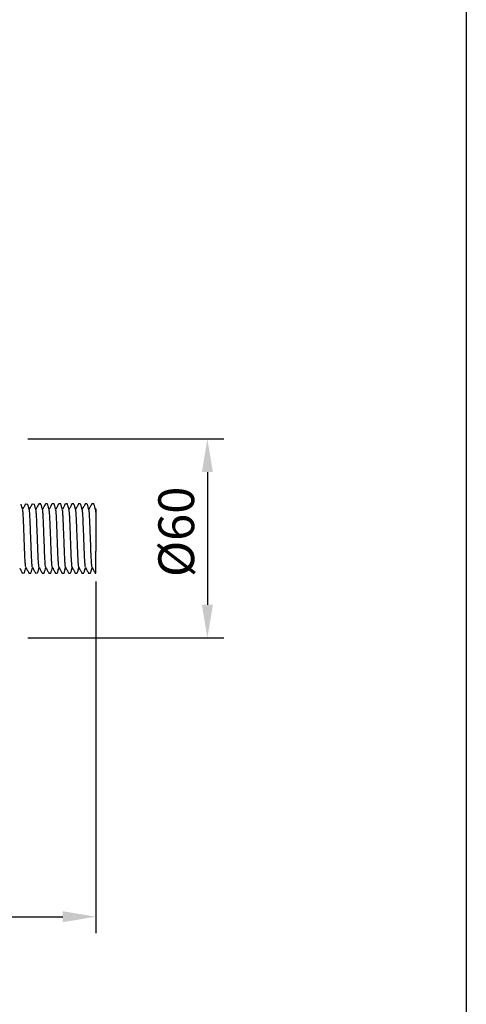
# Model space of a CAD drawing. Units: millimetres. Extents: x 0 to 1370, y 0 to 578.
# Drawn here: x 168 to 202, y 74 to 148 of the extents above; entities that cross this region are included whole.
import ezdxf

# ---------------------------------------------------------------- set-up
doc = ezdxf.new("R2010")
doc.units = ezdxf.units.MM
for name, color, linetype in [('A1', 2, 'Continuous'), ('A5', 136, 'Continuous'), ('DIM', 6, 'Continuous')]:
    doc.layers.add(name, color=color, linetype=linetype)
doc.styles.add('勝泰-2.7', font='simplex.shx', dxfattribs={"height": 2.7, "bigfont": 'chineset.shx'})
doc.dimstyles.new('正常', dxfattribs={"dimtxt": 2.7, "dimasz": 2.5, "dimexe": 1.25, "dimexo": 0.625, "dimgap": 1, "dimtad": 1, "dimdsep": 46, "dimtxsty": '勝泰-2.7', "dimcen": 2.5, "dimadec": 1, "dimazin": 0, "dimtfac": 1, "dimtmove": 0, "dimatfit": 3, "dimfxl": 0, "dimarcsym": 0})

# ---------------------------------------------------------------- blocks, each defined once
blk = doc.blocks.new('*D90')
at = {"layer": 'Defpoints', "color": 0, "linetype": 'Continuous'}
for p in [(173.823, 106.769), (142.905, 99.624), (173.823, 80.858)]:
    blk.add_point(p, dxfattribs=at)
at = {"layer": 'DIM', "color": 0, "linetype": 'Continuous', "lineweight": -2}
for p, q in [((173.823, 106.144), (173.823, 79.608)), ((142.905, 98.999), (142.905, 79.608)), ((145.405, 80.858), (171.323, 80.858))]:
    blk.add_line(p, q, dxfattribs=at)
at = {"layer": 'DIM', "color": 0, "linetype": 'Continuous'}
for points in [[(145.405, 81.274), (145.405, 80.441), (142.905, 80.858)], [(171.323, 81.274), (171.323, 80.441), (173.823, 80.858)]]:
    blk.add_solid(points, dxfattribs=at)
at = {"layer": 'DIM', "color": 0, "linetype": 'Continuous', "lineweight": 0, "insert": (158.311, 84.558), "char_height": 2.7, "attachment_point": 2, "style": '勝泰-2.7'}
blk.add_mtext('124', dxfattribs=at)
blk = doc.blocks.new('*D92')
at = {"layer": 'Defpoints', "color": 0, "linetype": 'Continuous'}
for p in [(168.073, 116.882), (168.073, 101.882), (182.234, 101.882)]:
    blk.add_point(p, dxfattribs=at)
at = {"layer": 'DIM', "color": 0, "linetype": 'Continuous', "lineweight": -2}
for p, q in [((168.698, 116.882), (183.484, 116.882)), ((182.234, 114.382), (182.234, 104.382)), ((168.698, 101.882), (183.484, 101.882))]:
    blk.add_line(p, q, dxfattribs=at)
at = {"layer": 'DIM', "color": 0, "linetype": 'Continuous'}
for points in [[(181.817, 114.382), (182.651, 114.382), (182.234, 116.882)], [(181.817, 104.382), (182.651, 104.382), (182.234, 101.882)]]:
    blk.add_solid(points, dxfattribs=at)
at = {"layer": 'DIM', "color": 0, "linetype": 'Continuous', "lineweight": 0, "insert": (178.534, 109.876), "char_height": 2.7, "attachment_point": 2, "rotation": 90, "style": '勝泰-2.7'}
blk.add_mtext('%%c60', dxfattribs=at)

msp = doc.modelspace()

# ---------------------------------------------------------------- linework, layer by layer
at = {"layer": 'A1', "linetype": 'Continuous', "lineweight": 15}
msp.add_line((173.823, 109.382), (173.823, 106.7695), dxfattribs=at)
msp.add_line((173.823, 109.382), (173.823, 106.7695), dxfattribs=at)
at = {"layer": 'A1'}
msp.add_line((173.823, 106.7666), (173.823, 108.4324), dxfattribs=at)
for points, knots in [([(168.2999, 111.5332), (168.2793, 111.6072), (168.238, 111.7556), (168.1969, 111.9035), (168.1763, 111.9776)], [0, 0, 0, 0, 0.4993433, 1, 1, 1, 1]), ([(168.5141, 111.988), (168.4757, 111.9149), (168.4015, 111.7735), (168.3273, 111.6321), (168.2915, 111.5638)], [0, 0, 0, 0, 0.5173411, 1, 1, 1, 1]), ([(168.5325, 107.2284), (168.5305, 107.2291), (168.5218, 107.2318), (168.5068, 107.384), (168.4847, 107.6809), (168.4626, 108.1069), (168.443, 108.611), (168.4234, 109.1669), (168.4013, 109.7443), (168.3793, 110.296), (168.3597, 110.7798), (168.3401, 111.1664), (168.3192, 111.4346), (168.3058, 111.4954), (168.2998, 111.523)], [0, 0, 0, 0, 0.0276889, 0.1157904, 0.2070085, 0.2982266, 0.3863281, 0.4744298, 0.565648, 0.6568662, 0.7449677, 0.8330692, 0.9242873, 1, 1, 1, 1]), ([(168.7999, 111.5332), (168.7793, 111.6072), (168.738, 111.7556), (168.6969, 111.9035), (168.6763, 111.9776)], [0, 0, 0, 0, 0.4993433, 1, 1, 1, 1]), ([(169.014, 111.9877), (168.9756, 111.9146), (168.9015, 111.7732), (168.8273, 111.6318), (168.7914, 111.5635)], [0, 0, 0, 0, 0.5173411, 1, 1, 1, 1]), ([(169.0325, 107.2284), (169.0305, 107.2291), (169.0218, 107.2318), (169.0068, 107.384), (168.9847, 107.6809), (168.9626, 108.1069), (168.943, 108.611), (168.9234, 109.1669), (168.9013, 109.7443), (168.8793, 110.296), (168.8597, 110.7798), (168.8401, 111.1664), (168.8192, 111.4346), (168.8058, 111.4955), (168.7998, 111.523)], [0, 0, 0, 0, 0.0276889, 0.1157904, 0.2070085, 0.2982266, 0.3863281, 0.4744298, 0.565648, 0.6568662, 0.7449677, 0.8330692, 0.9242873, 1, 1, 1, 1]), ([(169.2998, 111.5329), (169.2792, 111.6069), (169.2379, 111.7553), (169.1968, 111.9032), (169.1762, 111.9773)], [0, 0, 0, 0, 0.4993433, 1, 1, 1, 1]), ([(169.514, 111.9877), (169.4757, 111.9146), (169.4015, 111.7732), (169.3273, 111.6318), (169.2914, 111.5635)], [0, 0, 0, 0, 0.5173411, 1, 1, 1, 1]), ([(169.5325, 107.2281), (169.5304, 107.2288), (169.5218, 107.2315), (169.5067, 107.3837), (169.4846, 107.6806), (169.4626, 108.1066), (169.443, 108.6107), (169.4234, 109.1666), (169.4013, 109.744), (169.3792, 110.2957), (169.3596, 110.7796), (169.34, 111.1661), (169.3191, 111.4343), (169.3058, 111.4952), (169.2997, 111.5227)], [0, 0, 0, 0, 0.0276889, 0.1157904, 0.2070085, 0.2982266, 0.3863281, 0.4744298, 0.565648, 0.6568662, 0.7449677, 0.8330692, 0.9242873, 1, 1, 1, 1]), ([(169.7998, 111.5329), (169.7792, 111.607), (169.7379, 111.7553), (169.6968, 111.9032), (169.6762, 111.9773)], [0, 0, 0, 0, 0.4993433, 1, 1, 1, 1]), ([(170.014, 111.9874), (169.9756, 111.9143), (169.9014, 111.7729), (169.8272, 111.6315), (169.7914, 111.5632)], [0, 0, 0, 0, 0.5173411, 1, 1, 1, 1]), ([(170.0325, 107.2281), (170.0304, 107.2288), (170.0218, 107.2315), (170.0067, 107.3837), (169.9846, 107.6806), (169.9626, 108.1067), (169.943, 108.6107), (169.9234, 109.1667), (169.9013, 109.744), (169.8792, 110.2957), (169.8596, 110.7796), (169.84, 111.1661), (169.8191, 111.4343), (169.8058, 111.4952), (169.7997, 111.5227)], [0, 0, 0, 0, 0.0276889, 0.1157904, 0.2070085, 0.2982266, 0.3863281, 0.4744298, 0.565648, 0.6568662, 0.7449677, 0.8330692, 0.9242873, 1, 1, 1, 1]), ([(170.2997, 111.5334), (170.2791, 111.6073), (170.2379, 111.7553), (170.1969, 111.9031), (170.1763, 111.977)], [0, 0, 0, 0, 0.4994462, 1, 1, 1, 1]), ([(170.5141, 111.9876), (170.4757, 111.9144), (170.4015, 111.773), (170.3272, 111.6315), (170.2914, 111.5632)], [0, 0, 0, 0, 0.5172329, 1, 1, 1, 1]), ([(170.5338, 107.2267), (170.5313, 107.2272), (170.5222, 107.229), (170.5067, 107.383), (170.4846, 107.6808), (170.4626, 108.1066), (170.443, 108.6107), (170.4234, 109.1666), (170.4013, 109.744), (170.3792, 110.2957), (170.3596, 110.7795), (170.3401, 111.1661), (170.3191, 111.4348), (170.3057, 111.4957), (170.2996, 111.5235)], [0, 0, 0, 0, 0.03348156, 0.12101084, 0.21163634, 0.30226195, 0.38979115, 0.47732047, 0.56794614, 0.65857178, 0.746101, 0.8336302, 0.92425576, 1, 1, 1, 1]), ([(170.7996, 111.5338), (170.779, 111.6075), (170.7379, 111.7552), (170.697, 111.9027), (170.6764, 111.9766)], [0, 0, 0, 0, 0.49954656, 1, 1, 1, 1]), ([(171.0137, 111.9869), (170.9753, 111.9136), (170.9012, 111.7724), (170.8271, 111.6312), (170.7914, 111.5632)], [0, 0, 0, 0, 0.5187889, 1, 1, 1, 1]), ([(171.0342, 107.2263), (171.0316, 107.2268), (171.0223, 107.2283), (171.0067, 107.3828), (170.9846, 107.6809), (170.9626, 108.1066), (170.943, 108.6107), (170.9234, 109.1666), (170.9013, 109.744), (170.8792, 110.2957), (170.8596, 110.7795), (170.84, 111.1661), (170.819, 111.4352), (170.8056, 111.4962), (170.7995, 111.5241)], [0, 0, 0, 0, 0.0350456, 0.1223923, 0.2128287, 0.3032652, 0.3906117, 0.4779584, 0.568395, 0.6588315, 0.7461781, 0.8335246, 0.9239611, 1, 1, 1, 1]), ([(171.2994, 111.5345), (171.2789, 111.608), (171.2379, 111.7553), (171.197, 111.9025), (171.1766, 111.9761)], [0, 0, 0, 0, 0.4996559, 1, 1, 1, 1]), ([(171.5136, 111.9866), (171.475, 111.9129), (171.401, 111.7719), (171.3269, 111.6304), (171.2915, 111.5628)], [0, 0, 0, 0, 0.5223489, 1, 1, 1, 1]), ([(171.5338, 107.2268), (171.5313, 107.2273), (171.5222, 107.2292), (171.5067, 107.383), (171.4846, 107.6808), (171.4626, 108.1066), (171.443, 108.6107), (171.4234, 109.1666), (171.4013, 109.744), (171.3792, 110.2957), (171.3596, 110.7795), (171.34, 111.1662), (171.319, 111.4358), (171.3055, 111.4971), (171.2993, 111.5252)], [0, 0, 0, 0, 0.03313317, 0.1205842, 0.21112871, 0.30167331, 0.38912426, 0.47657534, 0.56712, 0.65766464, 0.74511562, 0.83256659, 0.92311113, 1, 1, 1, 1]), ([(171.7991, 111.5354), (171.7787, 111.6087), (171.7379, 111.7555), (171.6971, 111.9023), (171.6767, 111.9758)], [0, 0, 0, 0, 0.4997829, 1, 1, 1, 1]), ([(172.0141, 111.9876), (171.9754, 111.9139), (171.9014, 111.7727), (171.827, 111.6307), (171.7915, 111.5629)], [0, 0, 0, 0, 0.5221101, 1, 1, 1, 1]), ([(172.0341, 107.2264), (172.0315, 107.2269), (172.0223, 107.2286), (172.0067, 107.3829), (171.9846, 107.6809), (171.9626, 108.1066), (171.943, 108.6107), (171.9234, 109.1666), (171.9013, 109.744), (171.8792, 110.2957), (171.8596, 110.7795), (171.84, 111.1662), (171.8189, 111.4367), (171.8053, 111.4983), (171.7991, 111.5267)], [0, 0, 0, 0, 0.0344317, 0.1216684, 0.211991, 0.3023136, 0.3895502, 0.4767869, 0.5671096, 0.6574323, 0.7446689, 0.8319055, 0.9222281, 1, 1, 1, 1]), ([(172.2988, 111.5365), (172.2784, 111.6096), (172.2378, 111.7559), (172.1971, 111.9023), (172.1768, 111.9755)], [0, 0, 0, 0, 0.499885, 1, 1, 1, 1]), ([(172.514, 111.9875), (172.4755, 111.9142), (172.4014, 111.7728), (172.3271, 111.6313), (172.2914, 111.5632)], [0, 0, 0, 0, 0.5186596, 1, 1, 1, 1]), ([(172.5337, 107.2268), (172.5312, 107.2273), (172.5222, 107.2292), (172.5067, 107.3831), (172.4846, 107.6808), (172.4626, 108.1066), (172.443, 108.6107), (172.4234, 109.1666), (172.4013, 109.744), (172.3792, 110.2957), (172.3596, 110.7795), (172.34, 111.1663), (172.3188, 111.4379), (172.3051, 111.4998), (172.2987, 111.5287)], [0, 0, 0, 0, 0.0328387, 0.1200938, 0.2104355, 0.3007772, 0.3880322, 0.4752873, 0.5656291, 0.6559709, 0.7432259, 0.8304809, 0.9208226, 1, 1, 1, 1]), ([(172.7984, 111.5378), (172.7781, 111.6107), (172.7376, 111.7564), (172.6971, 111.9023), (172.6768, 111.9753)], [0, 0, 0, 0, 0.4999576, 1, 1, 1, 1]), ([(173.0136, 111.9867), (172.9753, 111.9137), (172.9012, 111.7725), (172.8271, 111.6314), (172.7913, 111.5632)], [0, 0, 0, 0, 0.5169322, 1, 1, 1, 1]), ([(173.0322, 107.2284), (173.0302, 107.2291), (173.0217, 107.232), (173.0067, 107.3839), (172.9846, 107.6806), (172.9626, 108.1067), (172.943, 108.6107), (172.9234, 109.1667), (172.9013, 109.744), (172.8792, 110.2958), (172.8596, 110.7795), (172.84, 111.1664), (172.8186, 111.4393), (172.8049, 111.5015), (172.7983, 111.5309)], [0, 0, 0, 0, 0.0263945, 0.1140877, 0.2048828, 0.2956781, 0.3833711, 0.4710643, 0.5618596, 0.6526549, 0.740348, 0.828041, 0.9188362, 1, 1, 1, 1]), ([(173.2981, 111.5388), (173.2779, 111.6115), (173.2374, 111.757), (173.197, 111.9025), (173.1768, 111.9752)], [0, 0, 0, 0, 0.4999913, 1, 1, 1, 1]), ([(173.5136, 111.9868), (173.4754, 111.9139), (173.4013, 111.7727), (173.3272, 111.6314), (173.2913, 111.5631)], [0, 0, 0, 0, 0.5161651, 1, 1, 1, 1]), ([(173.532, 107.2286), (173.5301, 107.2293), (173.5216, 107.2323), (173.5067, 107.384), (173.4846, 107.6806), (173.4626, 108.1067), (173.443, 108.6107), (173.4234, 109.1667), (173.4013, 109.744), (173.3792, 110.2958), (173.3596, 110.7795), (173.34, 111.1665), (173.3185, 111.4404), (173.3046, 111.503), (173.298, 111.5328)], [0, 0, 0, 0, 0.0255653, 0.113215, 0.2039652, 0.2947156, 0.3823652, 0.470015, 0.5607654, 0.6515157, 0.7391654, 0.826815, 0.9175653, 1, 1, 1, 1]), ([(173.7978, 111.5396), (173.7777, 111.6122), (173.7373, 111.7574), (173.697, 111.9026), (173.6768, 111.9753)], [0, 0, 0, 0, 0.4999987, 1, 1, 1, 1]), ([(173.823, 111.3662), (173.8146, 111.4537), (173.8059, 111.5432), (173.7981, 111.5374), (173.7979, 111.5373)], [0, 0, 0, 0, 0.9777554, 1, 1, 1, 1]), ([(173.823, 111.6165), (173.823, 111.6184), (173.823, 111.6274), (173.823, 111.567), (173.823, 111.4398), (173.823, 111.3662)], [0, 0, 0, 0, 0.1050358, 0.4821801, 1, 1, 1, 1]), ([(173.823, 111.3662), (173.823, 111.2768), (173.823, 111.098), (173.823, 110.5549), (173.823, 109.987), (173.823, 109.4682), (173.823, 108.9818), (173.823, 108.6396), (173.823, 108.4324)], [0, 0, 0, 0, 0.1962129, 0.3924539, 0.6032878, 0.715576, 0.8278652, 1, 1, 1, 1]), ([(168.073, 107.1357), (168.0981, 107.0878), (168.162, 106.966), (168.2256, 106.8447), (168.2642, 106.771)], [0.1753278, 0.1753278, 0.1753278, 0.1753278, 0.49943768, 1, 1, 1, 1]), ([(168.4263, 106.7812), (168.4466, 106.8544), (168.485, 106.9926), (168.5234, 107.1306), (168.5415, 107.1955)], [0, 0, 0, 0, 0.5298178, 1, 1, 1, 1]), ([(168.5323, 107.2134), (168.571, 107.1396), (168.6484, 106.9918), (168.7256, 106.8447), (168.7642, 106.771)], [0, 0, 0, 0, 0.4994377, 1, 1, 1, 1]), ([(168.9263, 106.7812), (168.9466, 106.8544), (168.985, 106.9926), (169.0234, 107.1306), (169.0415, 107.1955)], [0, 0, 0, 0, 0.5298178, 1, 1, 1, 1]), ([(169.0323, 107.2131), (169.0709, 107.1393), (169.1484, 106.9915), (169.2255, 106.8444), (169.2642, 106.7707)], [0, 0, 0, 0, 0.4994377, 1, 1, 1, 1]), ([(169.4263, 106.7809), (169.4466, 106.8541), (169.485, 106.9923), (169.5233, 107.1303), (169.5414, 107.1952)], [0, 0, 0, 0, 0.5298178, 1, 1, 1, 1]), ([(169.5323, 107.2131), (169.5709, 107.1393), (169.6484, 106.9915), (169.7255, 106.8444), (169.7642, 106.7707)], [0, 0, 0, 0, 0.4994377, 1, 1, 1, 1]), ([(169.9263, 106.7809), (169.9466, 106.8541), (169.985, 106.9923), (170.0233, 107.1303), (170.0414, 107.1953)], [0, 0, 0, 0, 0.5298178, 1, 1, 1, 1]), ([(170.0322, 107.2128), (170.0709, 107.139), (170.1483, 106.9912), (170.2255, 106.8441), (170.2641, 106.7704)], [0, 0, 0, 0, 0.4994377, 1, 1, 1, 1]), ([(170.4264, 106.7813), (170.4467, 106.8546), (170.485, 106.9925), (170.5234, 107.1304), (170.5413, 107.195)], [0, 0, 0, 0, 0.5313455, 1, 1, 1, 1]), ([(170.5336, 107.2098), (170.572, 107.1366), (170.6488, 106.9903), (170.7255, 106.844), (170.7639, 106.7709)], [0, 0, 0, 0, 0.4999325, 1, 1, 1, 1]), ([(170.9265, 106.7818), (170.9469, 106.8552), (170.9852, 106.9929), (171.0235, 107.1306), (171.0414, 107.1949)], [0, 0, 0, 0, 0.5326544, 1, 1, 1, 1]), ([(171.034, 107.2091), (171.0722, 107.1361), (171.1487, 106.9903), (171.2253, 106.8445), (171.2635, 106.7716)], [0, 0, 0, 0, 0.5000015, 1, 1, 1, 1]), ([(171.4266, 106.7822), (171.447, 106.8557), (171.4853, 106.9933), (171.5235, 107.1308), (171.5414, 107.1949)], [0, 0, 0, 0, 0.5340398, 1, 1, 1, 1]), ([(171.5335, 107.2099), (171.5719, 107.1368), (171.6487, 106.9905), (171.7254, 106.8442), (171.7638, 106.771)], [0, 0, 0, 0, 0.4999392, 1, 1, 1, 1]), ([(171.9267, 106.7825), (171.9472, 106.8561), (171.9854, 106.9936), (172.0236, 107.131), (172.0414, 107.1949)], [0, 0, 0, 0, 0.53543777, 1, 1, 1, 1]), ([(172.0338, 107.2093), (172.0722, 107.1362), (172.149, 106.9899), (172.2257, 106.8436), (172.2641, 106.7704)], [0, 0, 0, 0, 0.4999342, 1, 1, 1, 1]), ([(172.4268, 106.7828), (172.4473, 106.8565), (172.4854, 106.9938), (172.5236, 107.1312), (172.5414, 107.1949)], [0, 0, 0, 0, 0.5362662, 1, 1, 1, 1]), ([(172.5335, 107.21), (172.5718, 107.1369), (172.6487, 106.9905), (172.7254, 106.8442), (172.7638, 106.771)], [0, 0, 0, 0, 0.4999249, 1, 1, 1, 1]), ([(172.9268, 106.7829), (172.9473, 106.8566), (172.9855, 106.994), (173.0237, 107.1315), (173.0415, 107.1953)], [0, 0, 0, 0, 0.5359806, 1, 1, 1, 1]), ([(173.032, 107.2134), (173.0706, 107.1398), (173.1478, 106.9923), (173.2249, 106.8452), (173.2635, 106.7716)], [0, 0, 0, 0, 0.4995878, 1, 1, 1, 1]), ([(173.4268, 106.7829), (173.4473, 106.8566), (173.4855, 106.9941), (173.5237, 107.1315), (173.5415, 107.1953)], [0, 0, 0, 0, 0.53587345, 1, 1, 1, 1]), ([(173.5318, 107.2139), (173.5705, 107.14), (173.648, 106.9919), (173.7252, 106.8446), (173.7639, 106.7709)], [0, 0, 0, 0, 0.4993373, 1, 1, 1, 1])]:
    msp.add_open_spline(points, degree=3, knots=knots, dxfattribs=at)
for points in [[(169.6682, 111.9916), (169.5186, 111.9916)], [(170.1682, 111.9916), (170.0186, 111.9916)], [(170.6682, 111.9916), (170.5186, 111.9916)], [(171.1682, 111.9916), (171.0186, 111.9916)], [(171.6682, 111.9916), (171.5186, 111.9916)], [(172.1682, 111.9916), (172.0186, 111.9916)], [(172.6682, 111.9916), (172.5186, 111.9916)], [(173.1682, 111.9916), (173.0186, 111.9916)], [(173.6682, 111.9916), (173.5186, 111.9916)], [(173.8201, 111.618), (173.7913, 111.5631)], [(169.7686, 106.7666), (169.9182, 106.7666)], [(169.9251, 106.7773), (169.9263, 106.7857)], [(170.2686, 106.7666), (170.4182, 106.7666)], [(170.4251, 106.7773), (170.4264, 106.7866)], [(170.7686, 106.7666), (170.9182, 106.7666)], [(170.9251, 106.7773), (170.9266, 106.7875)], [(171.2686, 106.7666), (171.4182, 106.7666)], [(171.4251, 106.7773), (171.4267, 106.7884)], [(171.7686, 106.7666), (171.9182, 106.7666)], [(171.9251, 106.7773), (171.9268, 106.7891)], [(172.2686, 106.7666), (172.4182, 106.7666)], [(172.7686, 106.7666), (172.9182, 106.7666)], [(173.2686, 106.7666), (173.4182, 106.7666)], [(173.7686, 106.7666), (173.823, 106.7666)]]:
    msp.add_open_spline(points, degree=1, dxfattribs=at)
at = {"layer": 'A5', "ltscale": 10}
msp.add_lwpolyline([(8.2316, 280.75), (201.7684, 280.75), (201.7684, 16.25), (8.2316, 16.25)], close=True, dxfattribs=at)
at = {"layer": 'DIM'}
for p, q in [((168.5141, 111.988), (168.6763, 111.9776)), ((169.014, 111.9877), (169.1762, 111.9773)), ((169.5186, 111.9916), (169.6682, 111.9916)), ((168.2642, 106.771), (168.4263, 106.7812)), ((168.7642, 106.771), (168.9263, 106.771)), ((169.2642, 106.7707), (169.4263, 106.7809))]:
    msp.add_line(p, q, dxfattribs=at)

# ---------------------------------------------------------------- dimensions: what is measured, and where the dimension line sits
at = {"layer": 'DIM', "linetype": 'Continuous', "lineweight": 0}
dim = msp.add_linear_dim(base=(182.2339, 101.882), p1=(168.073, 116.882), p2=(168.073, 101.882), angle=90, text='%%c<>', dimstyle='正常', override={"dimlfac": 4}, dxfattribs=at)
dim.commit()
dim.dimension.update_dxf_attribs({"geometry": '*D92', "text_midpoint": (182.2339, 109.876), "dimtype": 160})
dim = msp.add_linear_dim(base=(173.823, 80.8576), p1=(142.905, 99.624), p2=(173.823, 106.7695), dimstyle='正常', override={"dimdec": 0, "dimlfac": 4}, dxfattribs=at)
dim.commit()
dim.dimension.update_dxf_attribs({"geometry": '*D90', "text_midpoint": (158.3105, 80.8576), "dimtype": 160})

doc.saveas('drawing.dxf')
